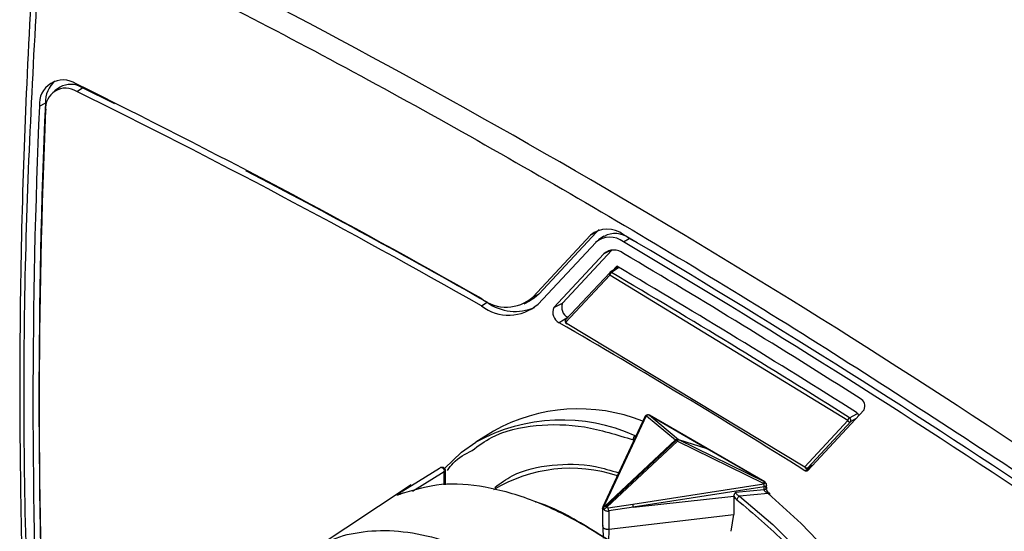
# Model space of a CAD drawing. Units: millimetres. Extents: x 10 to 415, y 10 to 287.
# Drawn here: x 335 to 348, y 75 to 81 of the extents above; entities that cross this region are included whole.
import ezdxf

# ---------------------------------------------------------------- set-up
doc = ezdxf.new("R2010")
doc.units = ezdxf.units.MM

msp = doc.modelspace()

# ---------------------------------------------------------------- linework, layer by layer
at = {"color": 7, "linetype": 'Continuous', "lineweight": 25}
for p, q in [((335.689, 80.462), (335.621, 80.416)), ((335.898, 80.41), (335.968, 80.455)), ((336.374, 80.255), (335.968, 80.455)), ((335.431, 80.225), (335.505, 80.263)), ((342.326, 78.612), (341.605, 77.84)), ((342.399, 78.649), (341.679, 77.876)), ((342.399, 78.649), (342.326, 78.612)), ((342.433, 78.679), (342.399, 78.649)), ((342.494, 78.6), (342.426, 78.554)), ((342.39, 78.523), (341.669, 77.751)), ((342.739, 78.529), (342.81, 78.574)), ((342.879, 78.533), (342.81, 78.574)), ((341.865, 77.71), (342.492, 78.382)), ((342.594, 78.428), (341.976, 77.765)), ((342.653, 78.226), (342.595, 78.164)), ((342.565, 78.144), (342.014, 77.554)), ((342.565, 78.112), (342.014, 77.521)), ((345.543, 76.296), (342.565, 78.112)), ((342.673, 78.214), (342.573, 78.15)), ((342.573, 78.15), (342.673, 78.214)), ((341.679, 77.876), (341.605, 77.84)), ((340.961, 77.73), (341.032, 77.775)), ((341.495, 77.757), (341.568, 77.793)), ((341.865, 77.71), (341.976, 77.765)), ((342.04, 77.586), (341.934, 77.519)), ((342.014, 77.521), (345.006, 75.72)), ((342.04, 77.586), (342.043, 77.585)), ((345.038, 75.67), (345.748, 76.431)), ((343.004, 76.343), (342.563, 75.396)), ((343.02, 76.357), (342.579, 75.41)), ((343.027, 76.357), (343.02, 76.357)), ((343.027, 76.357), (343.388, 76.054)), ((343.049, 76.367), (343.038, 76.366)), ((343.065, 76.362), (343.06, 76.365)), ((343.784, 75.947), (343.062, 76.364)), ((343.065, 76.362), (343.425, 76.059)), ((343.065, 76.362), (343.781, 75.949)), ((345.006, 75.72), (345.543, 76.296)), ((345.044, 75.707), (345.581, 76.283)), ((341.111, 76.163), (340.889, 76.026)), ((342.503, 75.228), (343.388, 76.054)), ((342.515, 75.224), (343.4, 76.05)), ((343.413, 76.039), (342.528, 75.213)), ((343.413, 76.039), (344.486, 75.515)), ((343.425, 76.059), (344.497, 75.535)), ((343.425, 76.059), (343.781, 75.949)), ((343.781, 75.949), (344.497, 75.535)), ((344.505, 75.531), (343.784, 75.947)), ((340.086, 75.485), (340.436, 75.702)), ((340.511, 75.493), (340.511, 75.67)), ((345.038, 75.704), (345.063, 75.717)), ((345.063, 75.717), (345.1, 75.737)), ((344.493, 75.506), (344.486, 75.515)), ((344.504, 75.531), (344.497, 75.535)), ((344.518, 75.516), (344.507, 75.529)), ((340.08, 75.494), (338.857, 74.679)), ((342.563, 75.396), (342.481, 75.22)), ((342.579, 75.41), (342.497, 75.234)), ((342.853, 75.252), (344.493, 75.506)), ((344.498, 75.468), (342.858, 75.214)), ((344.498, 75.431), (344.141, 75.399)), ((344.546, 75.385), (344.19, 75.352)), ((344.498, 75.431), (344.498, 75.468)), ((344.528, 75.454), (344.528, 75.491)), ((342.861, 75.214), (344.119, 75.353)), ((344.119, 75.353), (344.119, 75.351)), ((344.119, 75.351), (344.119, 75.122)), ((342.477, 75.206), (342.477, 74.973)), ((342.495, 75.181), (342.495, 75.181)), ((342.548, 75.205), (342.853, 75.252)), ((342.861, 75.214), (342.553, 75.167)), ((342.553, 75.167), (342.553, 74.941)), ((342.861, 75.214), (342.858, 75.214)), ((342.553, 74.941), (344.119, 75.122)), ((344.084, 74.913), (344.12, 75.121)), ((342.481, 74.964), (342.482, 74.828))]:
    msp.add_line(p, q, dxfattribs=at)
at = {"color": 8, "linetype": 'Continuous', "lineweight": 25}
for p, q in [((342.582, 78.427), (342.492, 78.382)), ((342.681, 78.209), (342.586, 78.148)), ((345.564, 76.331), (345.665, 76.386)), ((345.641, 76.316), (345.581, 76.283)), ((340.1, 75.415), (340.496, 75.661)), ((340.496, 75.494), (340.496, 75.661)), ((345.008, 75.67), (345.09, 75.725)), ((345.044, 75.707), (345.101, 75.737)), ((339.923, 75.383), (340.086, 75.485)), ((342.553, 74.941), (342.551, 74.781))]:
    msp.add_line(p, q, dxfattribs=at)
at = {"color": 7, "linetype": 'Continuous', "lineweight": 25, "flags": 128}
for points in [[(341.679, 77.876), (341.62, 77.825), (341.568, 77.793)], [(343.005, 76.346), (343.004, 76.344), (343.004, 76.343)], [(340.5, 75.698), (340.712, 75.9), (340.889, 76.026)], [(340.436, 75.702), (340.445, 75.707), (340.447, 75.708)], [(344.546, 75.385), (344.961, 75.011), (345.36, 74.592), (345.736, 74.133), (346.086, 73.64), (346.404, 73.12), (346.686, 72.581), (346.928, 72.029), (347.126, 71.472), (347.279, 70.919), (347.383, 70.376), (347.438, 69.85), (347.442, 69.35), (347.396, 68.882), (347.3, 68.452), (347.156, 68.066), (346.965, 67.729), (346.731, 67.447), (346.455, 67.223), (346.319, 67.141)], [(342.481, 75.22), (342.48, 75.217), (342.48, 75.217)]]:
    msp.add_lwpolyline(points, dxfattribs=at)
at = {"color": 8, "linetype": 'Continuous', "lineweight": 25, "flags": 128}
for points in [[(343.781, 75.949), (343.783, 75.948), (343.784, 75.947)], [(344.493, 75.506), (344.5, 75.511), (344.506, 75.514), (344.511, 75.516), (344.515, 75.517), (344.518, 75.516), (344.518, 75.516)], [(344.528, 75.491), (344.528, 75.491), (344.526, 75.485), (344.522, 75.479), (344.516, 75.474), (344.508, 75.471), (344.498, 75.468)], [(344.19, 75.352), (344.605, 74.997), (345.006, 74.595), (345.387, 74.152), (345.743, 73.674), (346.069, 73.167), (346.361, 72.639), (346.615, 72.096), (346.828, 71.545), (346.996, 70.995), (347.117, 70.452), (347.19, 69.924), (347.214, 69.418), (347.189, 68.94), (347.114, 68.498), (346.99, 68.097), (346.821, 67.742), (346.607, 67.439), (346.351, 67.191), (346.088, 67.018)]]:
    msp.add_lwpolyline(points, dxfattribs=at)
at = {"color": 7, "linetype": 'Continuous', "lineweight": 25}
for centre, radius, start, end in [((289.382, -11.889), 105.449, 56.08247, 63.88218), ((335.728, 80.255), 0.298, 56.5417, 185.8215), ((335.854, 80.275), 0.349, 130.3737, 181.9497), ((335.759, 80.2), 0.251, 56.5417, 185.8215), ((335.823, 80.229), 0.269, 57.3944, 120.102), ((293.213, -6.246), 96.68, 60.40471, 63.80394), ((293.262, -6.252), 96.582, 60.40471, 63.80394), ((419.755, 76.524), 84.405, 177.48734, 182.51264), ((419.825, 76.563), 84.4, 177.48734, 182.51264), ((419.729, 76.479), 84.301, 177.48734, 182.51264), ((292.419, -7.876), 98.485, 60.42213, 62.42096), ((342.536, 78.366), 0.324, 51.1369, 130.6439), ((342.567, 78.316), 0.273, 51.1369, 130.6439), ((342.632, 78.345), 0.289, 52.1726, 118.5024), ((285.628, -18.015), 112.249, 56.24201, 59.41643), ((285.684, -18.009), 112.138, 56.24201, 59.41643), ((342.617, 78.236), 0.192, 51.1369, 130.6439), ((286.98, -16.023), 109.644, 57.61848, 59.43378), ((287.46, -15.664), 108.911, 57.7022, 59.55103), ((342.585, 78.128), 0.0254, 141.1935, 221.2725), ((342.612, 78.109), 0.0467, 123.7673, 176.7661), ((287.376, -15.728), 108.907, 57.70367, 59.53908), ((341.271, 78.224), 0.509, 232.4387, 311.0218), ((341.302, 78.173), 0.559, 232.4387, 311.0218), ((341.384, 78.258), 0.598, 233.9035, 293.8879), ((342.105, 77.711), 0.14, 156.9544, 242.3694), ((342.003, 77.652), 0.15, 156.9544, 242.3694), ((288.536, -14.729), 106.588, 58.00733, 59.93568), ((342.034, 77.538), 0.0262, 142.7073, 219.8217), ((342.027, 77.519), 0.013, 170.2264, 306.2922), ((345.646, 76.475), 0.111, 336.8103, 60.8193), ((342.176, 74.275), 2.168, 68.2301, 119.4397), ((343.04, 76.339), 0.0271, 92.931, 138.28), ((345.591, 76.291), 0.0483, 123.44, 174.498), ((345.569, 76.312), 0.0312, 212.4667, 291.6571), ((343.359, 75.981), 0.0804, 47.0209, 59.2998), ((343.514, 75.993), 0.11, 143.1956, 155.1663), ((345.032, 75.736), 0.0312, 212.4667, 291.6571), ((345.02, 75.718), 0.0142, 171.9895, 232.0554), ((339.984, 75.36), 0.0295, 86.663, 123.0666), ((344.326, 75.465), 0.172, 0.9601, 13.7628), ((342.474, 75.154), 0.0804, 47.0212, 59.2968), ((342.381, 75.164), 0.172, 0.8138, 13.7411)]:
    msp.add_arc(centre, radius, start, end, dxfattribs=at)
at = {"color": 8, "linetype": 'Continuous', "lineweight": 25}
for centre, radius, start, end in [((341.967, 74.068), 2.235, 65.776, 118.842), ((343.029, 76.33), 0.0281, 108.9222, 147.2216), ((340.456, 75.668), 0.0408, 350.2196, 103.5168), ((342.079, 73.832), 1.868, 71.8229, 121.1866), ((339.941, 75.351), 0.0363, 58.3828, 119.43), ((342.506, 75.208), 0.0276, 108.6602, 154.1253)]:
    msp.add_arc(centre, radius, start, end, dxfattribs=at)
at = {"color": 7, "linetype": 'Continuous', "lineweight": 25}
for centre, major_axis, ratio, start_param, end_param in [((343.047, 76.326), (0.0131, 0.0385), 0.865775, 0.002354, 0.978111), ((344.48, 75.499), (0.0252, 0.0322), 0.149506, 0.192383, 1.168141), ((344.48, 75.499), (0.0261, 0.031), 0.421925, 6.208636, 6.432813)]:
    msp.add_ellipse(centre, major_axis=major_axis, ratio=ratio, start_param=start_param, end_param=end_param, dxfattribs=at)
for points, knots in [([(340.275, 85.543), (341.031, 85.168), (342.543, 84.419), (344.726, 83.245), (346.821, 82.058), (348.828, 80.861), (350.835, 79.609), (352.172, 78.725), (352.84, 78.283)], [0, 0, 0, 0, 0.180716, 0.361581, 0.520929, 0.68038, 0.840138, 1, 1, 1, 1]), ([(340.346, 85.583), (341.391, 85.061), (343.483, 84.018), (346.628, 82.262), (349.773, 80.383), (351.865, 79.01), (352.911, 78.324)], [0, 0, 0, 0, 0.250002, 0.5, 0.750002, 1, 1, 1, 1]), ([(335.677, 82.545), (336.709, 82.029), (338.773, 80.998), (341.876, 79.265), (344.979, 77.412), (347.043, 76.059), (348.075, 75.382)], [0, 0, 0, 0, 0.250002, 0.5, 0.750002, 1, 1, 1, 1]), ([(335.392, 82.511), (335.392, 82.501), (335.336, 81.843), (335.271, 80.575), (335.201, 78.706), (335.179, 76.879), (335.195, 75.03), (335.253, 73.158), (335.321, 71.706), (335.382, 70.873), (335.396, 70.677)], [0, 0, 0, 0, 0.002573, 0.175631, 0.33099, 0.486353, 0.641706, 0.797049, 0.952379, 1, 1, 1, 1]), ([(335.45, 70.611), (335.377, 71.964), (335.23, 74.669), (335.23, 78.611), (335.377, 81.147), (335.45, 82.415)], [0, 0, 0, 0, 0.333315, 0.666688, 1, 1, 1, 1]), ([(342.586, 78.148), (342.584, 78.149), (342.581, 78.15), (342.576, 78.151), (342.572, 78.15), (342.57, 78.149), (342.569, 78.148)], [0, 0, 0, 0, 0.246327, 0.500054, 0.707151, 1, 1, 1, 1]), ([(342.017, 77.557), (342.016, 77.555), (342.014, 77.552), (342.013, 77.546), (342.013, 77.539), (342.015, 77.532), (342.018, 77.524), (342.023, 77.517), (342.029, 77.512), (342.033, 77.509), (342.035, 77.508)], [0, 0, 0, 0, 0.124984, 0.249988, 0.374998, 0.500007, 0.631574, 0.750002, 0.877344, 1, 1, 1, 1]), ([(345.682, 76.359), (345.68, 76.363), (345.677, 76.371), (345.668, 76.384), (345.66, 76.392), (345.654, 76.396), (345.653, 76.397)], [0, 0, 0, 0, 0.220667, 0.55206, 0.892579, 1, 1, 1, 1]), ([(343.038, 76.365), (343.036, 76.366), (343.029, 76.366), (343.02, 76.361), (343.011, 76.354), (343.007, 76.349), (343.005, 76.346)], [0, 0, 0, 0, 0.165161, 0.503309, 0.752619, 1, 1, 1, 1]), ([(345.581, 76.283), (345.582, 76.285), (345.583, 76.287), (345.584, 76.293), (345.584, 76.3), (345.582, 76.307), (345.579, 76.314), (345.575, 76.321), (345.57, 76.326), (345.567, 76.329), (345.565, 76.331), (345.565, 76.331), (345.564, 76.331)], [0, 0, 0, 0, 0.1249481, 0.2499141, 0.3748841, 0.4998544, 0.6292725, 0.7497773, 0.8769848, 0.9592857, 0.984856, 1, 1, 1, 1]), ([(340.537, 75.673), (340.559, 75.705), (340.641, 75.819), (340.759, 75.88), (340.845, 75.923)], [0, 0, 0, 0, 0.278134, 1, 1, 1, 1]), ([(340.511, 75.671), (340.511, 75.677), (340.509, 75.688), (340.498, 75.702), (340.485, 75.709), (340.472, 75.712), (340.459, 75.712), (340.451, 75.709), (340.447, 75.708)], [0, 0, 0, 0, 0.225369, 0.47742, 0.610622, 0.744392, 0.875225, 1, 1, 1, 1]), ([(345.038, 75.67), (345.036, 75.668), (345.032, 75.664), (345.022, 75.664), (345.014, 75.666), (345.009, 75.669), (345.008, 75.67)], [0, 0, 0, 0, 0.250477, 0.58387, 0.917866, 1, 1, 1, 1]), ([(345.011, 75.707), (345.012, 75.706), (345.014, 75.704), (345.019, 75.703), (345.024, 75.702), (345.027, 75.702)], [0, 0, 0, 0, 0.101531, 0.552561, 1, 1, 1, 1]), ([(344.72, 72.641), (344.532, 72.89), (344.162, 73.378), (343.54, 74.022), (342.899, 74.569), (342.247, 75.004), (341.607, 75.314), (341.004, 75.484), (340.441, 75.525), (340.127, 75.432), (339.968, 75.385)], [0, 0, 0, 0, 0.127715, 0.250947, 0.376421, 0.500537, 0.624634, 0.750092, 0.872812, 1, 1, 1, 1]), ([(344.527, 75.491), (344.527, 75.491), (344.528, 75.496), (344.525, 75.504), (344.522, 75.513), (344.518, 75.516), (344.518, 75.516)], [0, 0, 0, 0, 0.059714, 0.495375, 0.976248, 1, 1, 1, 1]), ([(339.968, 75.385), (339.955, 75.38), (339.928, 75.369), (339.906, 75.362), (339.906, 75.365), (339.905, 75.366)], [0, 0, 0, 0, 0.366408, 0.733902, 1, 1, 1, 1]), ([(344.119, 75.353), (344.12, 75.361), (344.123, 75.377), (344.135, 75.391), (344.141, 75.399)], [0, 0, 0, 0, 0.4908884, 1, 1, 1, 1]), ([(344.141, 75.399), (344.142, 75.397), (344.142, 75.392), (344.147, 75.383), (344.157, 75.372), (344.172, 75.36), (344.184, 75.355), (344.19, 75.352)], [0, 0, 0, 0, 0.1068965, 0.2189875, 0.4610623, 0.7247015, 1, 1, 1, 1]), ([(344.546, 75.385), (344.54, 75.388), (344.529, 75.394), (344.514, 75.405), (344.504, 75.416), (344.5, 75.425), (344.499, 75.429), (344.498, 75.431)], [0, 0, 0, 0, 0.274566, 0.537929, 0.780508, 0.892951, 1, 1, 1, 1]), ([(344.516, 75.47), (344.517, 75.461), (344.519, 75.444), (344.532, 75.417), (344.548, 75.392), (344.562, 75.38), (344.569, 75.373)], [0, 0, 0, 0, 0.2430351, 0.4994529, 0.7451897, 1, 1, 1, 1]), ([(344.731, 72.648), (344.548, 72.89), (344.182, 73.373), (343.568, 74.009), (342.928, 74.559), (342.282, 74.98), (341.845, 75.22), (341.641, 75.278), (341.638, 75.279)], [0, 0, 0, 0, 0.19953, 0.398889, 0.59812, 0.797283, 0.996447, 1, 1, 1, 1]), ([(344.119, 75.351), (344.125, 75.342), (344.136, 75.325), (344.15, 75.313), (344.157, 75.307)], [0, 0, 0, 0, 0.492371, 1, 1, 1, 1]), ([(342.481, 75.22), (342.48, 75.217), (342.478, 75.211), (342.477, 75.204), (342.477, 75.201)], [0, 0, 0, 0, 0.4840025, 1, 1, 1, 1]), ([(342.495, 75.181), (342.491, 75.183), (342.484, 75.186), (342.478, 75.193), (342.476, 75.201), (342.478, 75.207), (342.479, 75.209)], [0, 0, 0, 0, 0.271001, 0.5277, 0.770529, 1, 1, 1, 1]), ([(342.495, 75.181), (342.493, 75.186), (342.491, 75.194), (342.492, 75.208), (342.496, 75.219), (342.5, 75.225), (342.503, 75.228)], [0, 0, 0, 0, 0.291368, 0.49982, 0.761167, 1, 1, 1, 1]), ([(342.528, 75.213), (342.525, 75.211), (342.518, 75.206), (342.509, 75.198), (342.5, 75.189), (342.497, 75.184), (342.495, 75.181)], [0, 0, 0, 0, 0.238808, 0.500084, 0.708674, 1, 1, 1, 1]), ([(342.495, 75.181), (342.499, 75.178), (342.507, 75.172), (342.523, 75.168), (342.538, 75.165), (342.548, 75.166), (342.553, 75.167)], [0, 0, 0, 0, 0.271001, 0.5277, 0.770529, 1, 1, 1, 1]), ([(342.497, 75.234), (342.497, 75.233), (342.496, 75.231), (342.497, 75.23), (342.499, 75.228), (342.501, 75.228), (342.503, 75.228)], [0, 0, 0, 0, 0.235569, 0.48208, 0.735332, 1, 1, 1, 1]), ([(342.528, 75.213), (342.53, 75.212), (342.532, 75.209), (342.537, 75.207), (342.542, 75.205), (342.546, 75.205), (342.548, 75.205)], [0, 0, 0, 0, 0.261511, 0.5176864, 0.7616822, 1, 1, 1, 1]), ([(342.479, 74.984), (342.478, 74.981), (342.476, 74.975), (342.479, 74.966), (342.485, 74.957), (342.492, 74.952), (342.495, 74.949)], [0, 0, 0, 0, 0.2499638, 0.4999284, 0.7870376, 1, 1, 1, 1]), ([(342.495, 74.949), (342.499, 74.947), (342.507, 74.943), (342.517, 74.942), (342.522, 74.941)], [0, 0, 0, 0, 0.571679, 1, 1, 1, 1]), ([(342.522, 74.941), (342.526, 74.94), (342.535, 74.938), (342.545, 74.939), (342.551, 74.94)], [0, 0, 0, 0, 0.44239, 1, 1, 1, 1]), ([(342.551, 74.94), (342.551, 74.94), (342.551, 74.94), (342.552, 74.94), (342.552, 74.941), (342.553, 74.941)], [0, 0, 0, 0, 0.223883, 0.45933, 1, 1, 1, 1])]:
    msp.add_open_spline(points, degree=3, knots=knots, dxfattribs=at)
for points in [[(340.411, 85.469), (341.446, 84.952), (343.516, 83.918), (346.628, 82.18), (349.74, 80.322), (351.81, 78.964), (352.845, 78.286)], [(342.861, 76.055), (342.861, 76.06), (342.861, 76.069), (342.865, 76.084), (342.873, 76.098), (342.88, 76.103), (342.884, 76.106)], [(343.388, 76.054), (343.391, 76.056), (343.396, 76.06), (343.406, 76.062), (343.416, 76.062), (343.422, 76.06), (343.425, 76.059)], [(343.4, 76.05), (343.398, 76.051), (343.393, 76.053), (343.39, 76.054), (343.388, 76.054)], [(344.516, 75.47), (344.518, 75.468), (344.523, 75.465), (344.527, 75.46), (344.528, 75.454), (344.527, 75.448), (344.523, 75.442), (344.516, 75.437), (344.508, 75.434), (344.502, 75.432), (344.498, 75.431)], [(344.569, 75.373), (344.569, 75.377), (344.57, 75.384), (344.565, 75.39), (344.557, 75.391), (344.549, 75.387), (344.546, 75.385)], [(344.19, 75.352), (344.186, 75.349), (344.178, 75.344), (344.168, 75.332), (344.16, 75.319), (344.158, 75.311), (344.157, 75.307)], [(342.503, 75.228), (342.504, 75.228), (342.508, 75.227), (342.512, 75.225), (342.515, 75.224)], [(342.853, 75.252), (342.853, 75.249), (342.855, 75.243), (342.856, 75.233), (342.857, 75.223), (342.858, 75.217), (342.858, 75.214)]]:
    msp.add_open_spline(points, degree=3, dxfattribs=at)
at = {"color": 8, "linetype": 'Continuous', "lineweight": 25}
for points, knots in [([(340.845, 75.923), (340.924, 75.981), (341.154, 76.152), (341.632, 76.253), (342.231, 76.25), (342.655, 76.119), (342.861, 76.055)], [0, 0, 0, 0, 0.151408, 0.445994, 0.730159, 1, 1, 1, 1]), ([(341.128, 75.461), (341.199, 75.513), (341.406, 75.666), (341.834, 75.753), (342.288, 75.76), (342.58, 75.673), (342.679, 75.644)], [0, 0, 0, 0, 0.173412, 0.510389, 0.835433, 1, 1, 1, 1]), ([(340.51, 75.671), (340.51, 75.671), (340.513, 75.672), (340.504, 75.667), (340.496, 75.661)], [0, 0, 0, 0, 0.101439, 1, 1, 1, 1]), ([(342.579, 75.41), (342.577, 75.409), (342.571, 75.407), (342.566, 75.402), (342.564, 75.398), (342.563, 75.396)], [0, 0, 0, 0, 0.378237, 0.756474, 1, 1, 1, 1]), ([(339.905, 75.366), (339.905, 75.366), (339.902, 75.367), (339.914, 75.376), (339.923, 75.383)], [0, 0, 0, 0, 0.215629, 1, 1, 1, 1]), ([(344.157, 75.307), (344.363, 75.132), (344.787, 74.774), (345.39, 74.086), (345.949, 73.294), (346.429, 72.419), (346.801, 71.513), (347.046, 70.623), (347.164, 69.795), (347.162, 69.048), (347.05, 68.373), (346.811, 67.794), (346.568, 67.413), (346.376, 67.285), (346.341, 67.262)], [0, 0, 0, 0, 0.0840202, 0.1725003, 0.2642251, 0.3576628, 0.4511005, 0.5428253, 0.6313054, 0.7153256, 0.7993458, 0.8878259, 0.9795507, 1, 1, 1, 1]), ([(338.864, 74.667), (338.926, 74.711), (339.091, 74.826), (339.429, 74.913), (339.857, 74.935), (340.332, 74.856), (340.834, 74.685), (341.358, 74.423), (341.89, 74.075), (342.416, 73.651), (342.93, 73.157), (343.36, 72.671), (343.714, 72.215), (344, 71.807), (344.304, 71.321), (344.621, 70.741), (344.803, 70.308), (344.897, 70.083)], [0, 0, 0, 0, 0.043675, 0.115697, 0.19026, 0.263095, 0.337082, 0.410524, 0.483967, 0.557966, 0.630798, 0.705378, 0.753048, 0.802185, 0.852795, 0.923415, 1, 1, 1, 1])]:
    msp.add_open_spline(points, degree=3, knots=knots, dxfattribs=at)

doc.saveas('drawing.dxf')
